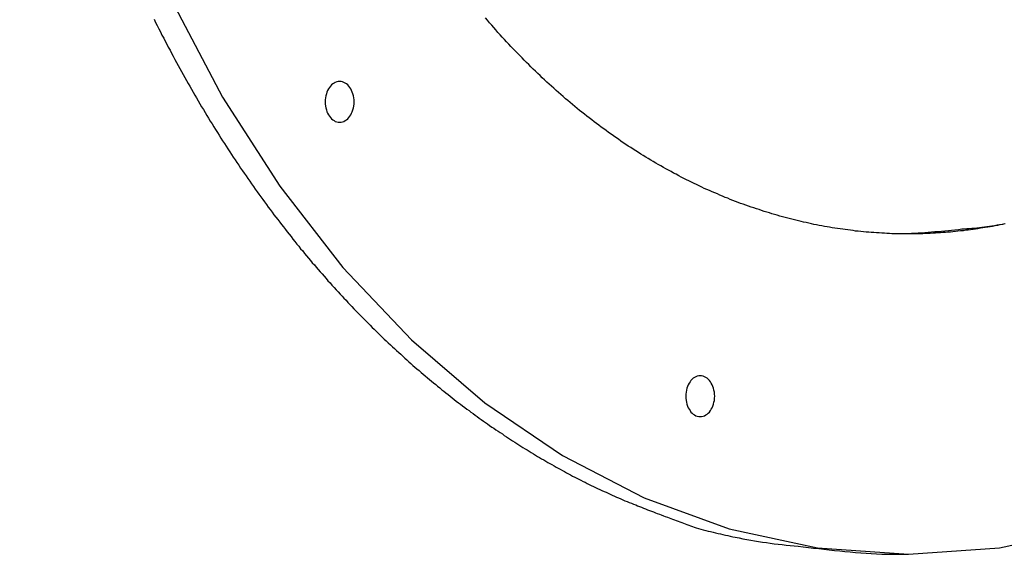
# Model space of a CAD drawing. Extents: x -38.8 to 38.8, y -13.7 to 13.7.
# Drawn here: x 18.7 to 20.3, y 4.7 to 5.5 of the extents above; entities that cross this region are included whole.
import ezdxf

# ---------------------------------------------------------------- set-up
doc = ezdxf.new("R2010")
doc.units = 0
doc.layers.get('0').update_dxf_attribs({"linetype": 'CONTINUOUS'})

msp = doc.modelspace()

# ---------------------------------------------------------------- linework, layer by layer
at = {"color": 0}
for points in [[(18.7826, 7.2904), (18.7478, 7.0988), (18.7264, 6.9002), (18.7192, 6.6958), (18.7192, 6.6958), (18.7264, 6.4911), (18.7478, 6.2926), (18.7826, 6.1009), (18.8302, 5.9172), (18.8896, 5.7423), (18.9605, 5.5775), (19.0419, 5.4235), (19.1333, 5.2815), (19.2336, 5.1523), (19.3425, 5.0372), (19.4591, 4.937), (19.5828, 4.8529), (19.7127, 4.7856), (19.8482, 4.7363), (19.9886, 4.706), (20.1334, 4.6958)], [(20.1334, 4.6958), (20.1334, 4.6958), (20.2779, 4.706), (20.4183, 4.7363), (20.5537, 4.7856), (20.6837, 4.8529), (20.8073, 4.937), (20.9239, 5.0372), (21.0327, 5.1523), (21.1333, 5.2815), (21.2245, 5.4235), (21.3059, 5.5775), (21.3768, 5.7423), (21.4364, 5.9172), (21.4839, 6.1009), (21.5188, 6.2926), (21.5402, 6.4911), (21.5476, 6.6958), (21.5476, 6.6958), (21.5402, 6.9002), (21.5188, 7.0988), (21.4839, 7.2904)], [(18.9329, 5.5472), (18.9353, 5.5421), (18.938, 5.5373), (18.9404, 5.5322), (18.9431, 5.5273), (18.9456, 5.5222), (18.9483, 5.5174), (18.9483, 5.5174), (18.9507, 5.5123), (18.9533, 5.5075), (18.9557, 5.5027), (18.9584, 5.4979), (18.9608, 5.4931), (18.9635, 5.4883), (18.966, 5.4835), (18.9687, 5.4787), (18.9711, 5.4739), (18.9738, 5.4691), (18.9765, 5.4643), (18.9792, 5.4595), (18.9819, 5.4547), (18.9846, 5.4499), (18.9873, 5.4451), (18.99, 5.4406), (18.99, 5.4406), (18.9925, 5.4358), (18.9952, 5.4313), (18.9979, 5.4265), (19.0006, 5.422), (19.0033, 5.4172), (19.006, 5.4127), (19.0087, 5.4081), (19.0115, 5.4036), (19.0142, 5.3988), (19.0169, 5.3943), (19.0196, 5.3898), (19.0225, 5.3853), (19.0252, 5.3808), (19.0281, 5.3763), (19.0308, 5.3718), (19.0338, 5.3673), (19.0338, 5.3673), (19.0365, 5.3628), (19.0392, 5.3583), (19.0419, 5.3538), (19.0449, 5.3496), (19.0476, 5.3451), (19.0506, 5.3409), (19.0533, 5.3364), (19.0563, 5.3322), (19.059, 5.3277), (19.062, 5.3235), (19.0648, 5.3192), (19.0678, 5.315), (19.0706, 5.3105), (19.0736, 5.3063), (19.0766, 5.3021), (19.0796, 5.2979), (19.0796, 5.2979), (19.0823, 5.2937), (19.0853, 5.2895), (19.0881, 5.2853), (19.0911, 5.2813), (19.0939, 5.2771), (19.0969, 5.2729), (19.0999, 5.2687), (19.1029, 5.2648), (19.1058, 5.2606), (19.1088, 5.2566), (19.1118, 5.2524), (19.1148, 5.2485), (19.1178, 5.2443), (19.1208, 5.2404), (19.1238, 5.2363), (19.127, 5.2324), (19.127, 5.2324), (19.1299, 5.2285), (19.1329, 5.2246), (19.1359, 5.2207), (19.1389, 5.2168), (19.1419, 5.2129), (19.1449, 5.209), (19.1479, 5.2051), (19.151, 5.2013), (19.154, 5.1974), (19.157, 5.1935), (19.16, 5.1896), (19.1632, 5.186), (19.1662, 5.1821), (19.1695, 5.1785), (19.1725, 5.1746), (19.1758, 5.171), (19.1758, 5.171), (19.1788, 5.1671), (19.1818, 5.1635), (19.1848, 5.1599), (19.188, 5.1563), (19.191, 5.1527), (19.1941, 5.1491), (19.1971, 5.1455), (19.2004, 5.1419), (19.2034, 5.1383), (19.2067, 5.1347), (19.2097, 5.1311), (19.213, 5.1277), (19.216, 5.1241), (19.2193, 5.1205), (19.2226, 5.1169), (19.2259, 5.1136), (19.2259, 5.1136), (19.2289, 5.11), (19.2321, 5.1067), (19.2351, 5.1033), (19.2384, 5.1), (19.2414, 5.0965), (19.2447, 5.0932), (19.2478, 5.0899), (19.2511, 5.0866), (19.2541, 5.0833), (19.2574, 5.08), (19.2606, 5.0767), (19.2639, 5.0734), (19.2671, 5.0701), (19.2704, 5.0668), (19.2737, 5.0635), (19.277, 5.0603), (19.277, 5.0603), (19.28, 5.057), (19.2833, 5.054), (19.2863, 5.0507), (19.2896, 5.0477), (19.2926, 5.0444), (19.2959, 5.0414), (19.2992, 5.0384), (19.3025, 5.0354), (19.3057, 5.0321), (19.309, 5.0291), (19.3123, 5.0261), (19.3156, 5.0231), (19.3189, 5.0201), (19.3222, 5.0171), (19.3255, 5.0141), (19.3288, 5.0111), (19.3288, 5.0111), (19.3318, 5.0081), (19.3351, 5.0051), (19.3383, 5.0021), (19.3416, 4.9994), (19.3447, 4.9964), (19.348, 4.9937), (19.3513, 4.9908), (19.3546, 4.9881), (19.3579, 4.9851), (19.3612, 4.9824), (19.3645, 4.9796), (19.3678, 4.9769), (19.3711, 4.974), (19.3744, 4.9713), (19.3777, 4.9686), (19.3812, 4.9659), (19.3812, 4.9659), (19.3842, 4.9632), (19.3875, 4.9605), (19.3908, 4.9578), (19.3941, 4.9553), (19.3974, 4.9526), (19.4007, 4.95), (19.404, 4.9473), (19.4073, 4.9449), (19.4106, 4.9422), (19.4139, 4.9397), (19.4172, 4.937), (19.4206, 4.9346), (19.4239, 4.9319), (19.4272, 4.9295), (19.4305, 4.927), (19.4341, 4.9246), (19.4341, 4.9246), (19.4372, 4.9222), (19.4405, 4.9198), (19.4438, 4.9174), (19.4471, 4.915), (19.4504, 4.9126), (19.4537, 4.9102), (19.457, 4.9078), (19.4603, 4.9056), (19.4636, 4.9032), (19.4669, 4.9008), (19.4702, 4.8984), (19.4737, 4.8963), (19.477, 4.8939), (19.4803, 4.8918), (19.4836, 4.8894), (19.4872, 4.8873), (19.4872, 4.8873), (19.4903, 4.8849), (19.4936, 4.8828), (19.4969, 4.8807), (19.5002, 4.8786), (19.5035, 4.8765), (19.5068, 4.8744), (19.5101, 4.8723), (19.5134, 4.8702), (19.5167, 4.8681), (19.52, 4.866), (19.5233, 4.8639), (19.5266, 4.8618), (19.5299, 4.8597), (19.5332, 4.8577), (19.5365, 4.8556), (19.5401, 4.8538), (19.5401, 4.8538), (19.5431, 4.8517), (19.5464, 4.8499), (19.5497, 4.8478), (19.553, 4.846), (19.5562, 4.8439), (19.5595, 4.8421), (19.5628, 4.8403), (19.5661, 4.8385), (19.5694, 4.8365), (19.5727, 4.8347), (19.576, 4.8329), (19.5793, 4.8311), (19.5826, 4.8293), (19.5859, 4.8275), (19.5892, 4.8257), (19.5926, 4.8239), (19.5926, 4.8239), (19.5957, 4.8221), (19.599, 4.8203), (19.6023, 4.8185), (19.6056, 4.817), (19.6089, 4.8152), (19.6122, 4.8137), (19.6155, 4.8119), (19.6188, 4.8104), (19.6221, 4.8086), (19.6254, 4.8071), (19.6287, 4.8053), (19.6321, 4.8038), (19.6354, 4.8021), (19.6387, 4.8006), (19.642, 4.7991), (19.6456, 4.7976), (19.6456, 4.7976), (19.6489, 4.796), (19.6522, 4.7945), (19.6555, 4.793), (19.6588, 4.7915), (19.6621, 4.79), (19.6654, 4.7885), (19.6687, 4.787), (19.6722, 4.7856), (19.6755, 4.7841), (19.6788, 4.7826), (19.6821, 4.7811), (19.6857, 4.7799), (19.689, 4.7784), (19.6925, 4.7772), (19.6958, 4.7758), (19.6994, 4.7746), (19.6994, 4.7746), (19.7024, 4.7731), (19.7055, 4.7719), (19.7085, 4.7706), (19.7118, 4.7694), (19.7148, 4.768), (19.7181, 4.7668), (19.7211, 4.7656), (19.7244, 4.7644), (19.7274, 4.7632), (19.7307, 4.762), (19.7337, 4.7608), (19.737, 4.7596), (19.74, 4.7584), (19.7433, 4.7572), (19.7464, 4.756), (19.7497, 4.7549), (19.7497, 4.7549), (19.7524, 4.7537), (19.7554, 4.7527), (19.7581, 4.7515), (19.7611, 4.7506), (19.7638, 4.7494), (19.7668, 4.7485), (19.7695, 4.7473), (19.7725, 4.7464), (19.7752, 4.7452), (19.7782, 4.7443), (19.7809, 4.7431), (19.7839, 4.7422), (19.7866, 4.741), (19.7896, 4.7401), (19.7925, 4.7391), (19.7955, 4.7382), (19.7955, 4.7382), (19.7991, 4.737), (19.803, 4.736), (19.8069, 4.7348), (19.8108, 4.7339), (19.8147, 4.7328), (19.8186, 4.7319), (19.8225, 4.731), (19.8264, 4.7301), (19.8303, 4.7291), (19.8342, 4.7282), (19.8381, 4.7273), (19.842, 4.7264), (19.8459, 4.7255), (19.8498, 4.7247), (19.8537, 4.7238), (19.8577, 4.7232), (19.8577, 4.7232), (19.8637, 4.7218), (19.87, 4.7206), (19.8761, 4.7194), (19.8824, 4.7183), (19.8884, 4.7171), (19.8947, 4.7162), (19.901, 4.7153), (19.9073, 4.7144), (19.9135, 4.7135), (19.9198, 4.7127), (19.9261, 4.7119), (19.9324, 4.7113), (19.9387, 4.7106), (19.945, 4.71), (19.9513, 4.7094), (19.9576, 4.709), (19.9576, 4.709), (19.9657, 4.7078), (19.9741, 4.7068), (19.9824, 4.7057), (19.9908, 4.7048), (19.9989, 4.7039), (20.0073, 4.703), (20.0157, 4.7021), (20.0241, 4.7014), (20.0322, 4.7005), (20.0406, 4.6997), (20.049, 4.6988), (20.0574, 4.6982), (20.0658, 4.6975), (20.0742, 4.6969), (20.0826, 4.6963), (20.091, 4.6958)], [(20.2868, 5.2217), (20.2828, 5.2208), (20.2789, 5.2201), (20.275, 5.2192), (20.2711, 5.2186), (20.2672, 5.2177), (20.2633, 5.2171), (20.2594, 5.2165), (20.2555, 5.2159), (20.2516, 5.2152), (20.2477, 5.2146), (20.2438, 5.214), (20.2399, 5.2134), (20.236, 5.2128), (20.2321, 5.2123), (20.2282, 5.2117), (20.2243, 5.2114), (20.2243, 5.2114), (20.2201, 5.2108), (20.2162, 5.2104), (20.212, 5.2098), (20.2081, 5.2095), (20.2039, 5.209), (20.2, 5.2087), (20.1961, 5.2084), (20.1922, 5.2081), (20.188, 5.2078), (20.1841, 5.2075), (20.18, 5.2072), (20.1761, 5.207), (20.1719, 5.2067), (20.168, 5.2066), (20.1641, 5.2063), (20.1602, 5.2063), (20.1602, 5.2063), (20.156, 5.206), (20.1518, 5.206), (20.1476, 5.2058), (20.1437, 5.2058), (20.1395, 5.2057), (20.1356, 5.2057), (20.1314, 5.2057), (20.1275, 5.2058), (20.1233, 5.2058), (20.1193, 5.2058), (20.1151, 5.2058), (20.1112, 5.206), (20.107, 5.206), (20.1031, 5.2063), (20.0989, 5.2065), (20.095, 5.2068), (20.095, 5.2068), (20.0908, 5.2069), (20.0866, 5.2072), (20.0824, 5.2075), (20.0784, 5.2078), (20.0742, 5.2081), (20.07, 5.2084), (20.0658, 5.2087), (20.0619, 5.2092), (20.0577, 5.2095), (20.0535, 5.21), (20.0493, 5.2103), (20.0454, 5.2109), (20.0412, 5.2114), (20.037, 5.212), (20.0328, 5.2126), (20.0289, 5.2132), (20.0289, 5.2132), (20.0247, 5.2137), (20.0205, 5.2143), (20.0163, 5.2149), (20.0121, 5.2156), (20.0079, 5.2162), (20.0037, 5.217), (19.9995, 5.2177), (19.9955, 5.2186), (19.9913, 5.2192), (19.9871, 5.2201), (19.9829, 5.2209), (19.9789, 5.2218), (19.9747, 5.2227), (19.9705, 5.2236), (19.9663, 5.2245), (19.9624, 5.2256), (19.9624, 5.2256), (19.9581, 5.2265), (19.9539, 5.2275), (19.9497, 5.2284), (19.9455, 5.2296), (19.9413, 5.2305), (19.9371, 5.2317), (19.9329, 5.2329), (19.9287, 5.2341), (19.9245, 5.2353), (19.9203, 5.2365), (19.9161, 5.2377), (19.9121, 5.239), (19.9079, 5.2402), (19.9038, 5.2416), (19.8996, 5.2428), (19.8957, 5.2443), (19.8957, 5.2443), (19.8915, 5.2455), (19.8873, 5.247), (19.8831, 5.2483), (19.8789, 5.2498), (19.8747, 5.2513), (19.8705, 5.2528), (19.8663, 5.2543), (19.8622, 5.2559), (19.858, 5.2574), (19.8538, 5.259), (19.8496, 5.2605), (19.8457, 5.2623), (19.8415, 5.2638), (19.8375, 5.2656), (19.8333, 5.2674), (19.8294, 5.2692), (19.8294, 5.2692), (19.8252, 5.2709), (19.821, 5.2727), (19.8168, 5.2745), (19.8127, 5.2764), (19.8085, 5.2782), (19.8044, 5.2802), (19.8002, 5.282), (19.7963, 5.2841), (19.7921, 5.2859), (19.7881, 5.288), (19.7839, 5.2899), (19.78, 5.292), (19.7758, 5.2941), (19.7719, 5.2962), (19.7678, 5.2983), (19.7639, 5.3005), (19.7639, 5.3005), (19.7597, 5.3026), (19.7556, 5.3048), (19.7514, 5.3069), (19.7475, 5.3093), (19.7433, 5.3114), (19.7394, 5.3138), (19.7353, 5.3161), (19.7314, 5.3185), (19.7272, 5.3207), (19.7233, 5.3231), (19.7193, 5.3255), (19.7154, 5.3279), (19.7114, 5.3303), (19.7075, 5.3328), (19.7036, 5.3352), (19.6997, 5.3379), (19.6997, 5.3379), (19.6955, 5.3403), (19.6916, 5.343), (19.6876, 5.3455), (19.6837, 5.3482), (19.6796, 5.3508), (19.6757, 5.3535), (19.6718, 5.3562), (19.6679, 5.359), (19.664, 5.3617), (19.6601, 5.3644), (19.6562, 5.3671), (19.6523, 5.37), (19.6484, 5.3727), (19.6446, 5.3757), (19.6407, 5.3785), (19.6371, 5.3815), (19.6371, 5.3815), (19.6332, 5.3843), (19.6293, 5.3873), (19.6254, 5.3903), (19.6215, 5.3933), (19.6176, 5.3963), (19.6138, 5.3993), (19.6099, 5.4023), (19.6063, 5.4055), (19.6024, 5.4085), (19.5988, 5.4116), (19.5949, 5.4146), (19.5913, 5.4179), (19.5875, 5.4209), (19.5839, 5.4242), (19.5803, 5.4275), (19.5767, 5.4308), (19.5767, 5.4308), (19.5728, 5.4341), (19.5692, 5.4374), (19.5653, 5.4407), (19.5617, 5.4441), (19.5579, 5.4474), (19.5543, 5.4508), (19.5507, 5.4541), (19.5471, 5.4577), (19.5435, 5.461), (19.5399, 5.4646), (19.5363, 5.468), (19.5327, 5.4716), (19.5291, 5.4751), (19.5256, 5.4787), (19.522, 5.4823), (19.5187, 5.4859), (19.5187, 5.4859), (19.5151, 5.4895), (19.5115, 5.4931), (19.5079, 5.4967), (19.5044, 5.5003), (19.5008, 5.5039), (19.4974, 5.5076), (19.4938, 5.5112), (19.4905, 5.5151), (19.4869, 5.5187), (19.4836, 5.5226), (19.4802, 5.5263), (19.4769, 5.5302), (19.4735, 5.5339), (19.4702, 5.5378), (19.4669, 5.5417), (19.4636, 5.5456), (19.4636, 5.5456), (19.4601, 5.5495)], [(19.2284, 5.3834), (19.2284, 5.3834), (19.2305, 5.3835), (19.2329, 5.384), (19.235, 5.3847), (19.2372, 5.3859), (19.2391, 5.3872), (19.2411, 5.3888), (19.2428, 5.3907), (19.2446, 5.3929), (19.2459, 5.3951), (19.2473, 5.3976), (19.2484, 5.4002), (19.2495, 5.4032), (19.2502, 5.4061), (19.2508, 5.4092), (19.2512, 5.4125), (19.2514, 5.4159), (19.2514, 5.4159), (19.2512, 5.4191), (19.2508, 5.4224), (19.2502, 5.4254), (19.2495, 5.4285), (19.2484, 5.4312), (19.2473, 5.4339), (19.2459, 5.4364), (19.2446, 5.4388), (19.2428, 5.4407), (19.2411, 5.4427), (19.2391, 5.4443), (19.2372, 5.4457), (19.235, 5.4467), (19.2329, 5.4476), (19.2305, 5.4481), (19.2284, 5.4484), (19.2284, 5.4484), (19.226, 5.4481), (19.2236, 5.4476), (19.2214, 5.4467), (19.2193, 5.4457), (19.2172, 5.4443), (19.2153, 5.4427), (19.2135, 5.4407), (19.212, 5.4388), (19.2104, 5.4364), (19.2091, 5.4339), (19.2079, 5.4312), (19.2071, 5.4285), (19.2063, 5.4254), (19.2058, 5.4224), (19.2054, 5.4191), (19.2054, 5.4159), (19.2054, 5.4159), (19.2054, 5.4125), (19.2058, 5.4092), (19.2063, 5.4061), (19.2071, 5.4032), (19.2079, 5.4002), (19.2091, 5.3976), (19.2104, 5.3951), (19.212, 5.3929), (19.2135, 5.3907), (19.2153, 5.3888), (19.2172, 5.3872), (19.2193, 5.3859), (19.2214, 5.3847), (19.2236, 5.384), (19.226, 5.3835), (19.2284, 5.3834)], [(20.2874, 5.2218), (20.2847, 5.2212), (20.2823, 5.2209), (20.2823, 5.2209), (20.2781, 5.22), (20.2742, 5.2194), (20.2701, 5.2188), (20.2662, 5.2182), (20.262, 5.2176), (20.2581, 5.217), (20.2542, 5.2164), (20.2503, 5.216), (20.2461, 5.2154), (20.2422, 5.215), (20.238, 5.2145), (20.2341, 5.2142), (20.2299, 5.2138), (20.226, 5.2135), (20.222, 5.2132), (20.2181, 5.213), (20.2181, 5.213), (20.2127, 5.2124), (20.2073, 5.2118), (20.2019, 5.2112), (20.1968, 5.2107), (20.1914, 5.2101), (20.186, 5.2097), (20.1806, 5.2091), (20.1755, 5.2088), (20.1701, 5.2082), (20.1647, 5.2079), (20.1593, 5.2074), (20.1542, 5.2071), (20.1488, 5.2067), (20.1435, 5.2064), (20.1381, 5.2061), (20.133, 5.2058)], [(19.8021, 4.915), (19.8021, 4.915), (19.8042, 4.9151), (19.8066, 4.9156), (19.8087, 4.9163), (19.8109, 4.9175), (19.8128, 4.9188), (19.8148, 4.9204), (19.8165, 4.9222), (19.8183, 4.9244), (19.8196, 4.9266), (19.821, 4.9291), (19.8221, 4.9317), (19.8232, 4.9347), (19.8239, 4.9377), (19.8245, 4.9408), (19.8249, 4.9441), (19.8251, 4.9475), (19.8251, 4.9475), (19.8249, 4.9506), (19.8245, 4.9539), (19.8239, 4.9569), (19.8232, 4.96), (19.8221, 4.9627), (19.821, 4.9654), (19.8196, 4.9679), (19.8183, 4.9704), (19.8165, 4.9723), (19.8148, 4.9743), (19.8128, 4.9759), (19.8109, 4.9773), (19.8087, 4.9783), (19.8066, 4.9792), (19.8042, 4.9797), (19.8021, 4.98), (19.8021, 4.98), (19.7997, 4.9797), (19.7973, 4.9792), (19.7951, 4.9783), (19.793, 4.9773), (19.7909, 4.9759), (19.7891, 4.9743), (19.7873, 4.9723), (19.7858, 4.9704), (19.7842, 4.9679), (19.7829, 4.9654), (19.7817, 4.9627), (19.7809, 4.96), (19.7801, 4.9569), (19.7796, 4.9539), (19.7792, 4.9506), (19.7792, 4.9475), (19.7792, 4.9475), (19.7792, 4.9441), (19.7796, 4.9408), (19.7801, 4.9377), (19.7809, 4.9347), (19.7817, 4.9317), (19.7829, 4.9291), (19.7842, 4.9266), (19.7858, 4.9244), (19.7873, 4.9222), (19.7891, 4.9204), (19.7909, 4.9188), (19.793, 4.9175), (19.7951, 4.9163), (19.7973, 4.9156), (19.7997, 4.9151), (19.8021, 4.915)], [(20.091, 4.6958), (20.091, 4.6958)], [(20.091, 4.6958), (20.1334, 4.6958)], [(20.091, 4.6958), (20.1334, 4.6958)], [(20.091, 4.6958), (20.1334, 4.6958)], [(20.091, 4.6958), (20.1334, 4.6958)], [(20.091, 4.6958), (20.1334, 4.6958)], [(20.091, 4.6958), (20.1334, 4.6958)], [(20.091, 4.6958), (20.1334, 4.6958)], [(20.091, 4.6958), (20.1334, 4.6958)], [(20.091, 4.6958), (20.1334, 4.6958)], [(20.091, 4.6958), (20.1334, 4.6958)], [(20.091, 4.6958), (20.1334, 4.6958)], [(20.091, 4.6958), (20.1334, 4.6958)], [(20.091, 4.6958), (20.1334, 4.6958)], [(20.091, 4.6958), (20.1334, 4.6958)], [(20.091, 4.6958), (20.1334, 4.6958)], [(20.091, 4.6958), (20.1334, 4.6958)], [(20.091, 4.6958), (20.1334, 4.6958)], [(20.091, 4.6958), (20.1334, 4.6958)], [(20.091, 4.6958), (20.1334, 4.6958)], [(20.091, 4.6958), (20.1334, 4.6958)], [(20.091, 4.6958), (20.1334, 4.6958)], [(20.1334, 4.6958), (20.1334, 4.6958)]]:
    msp.add_lwpolyline(points, dxfattribs=at)

doc.saveas('drawing.dxf')
